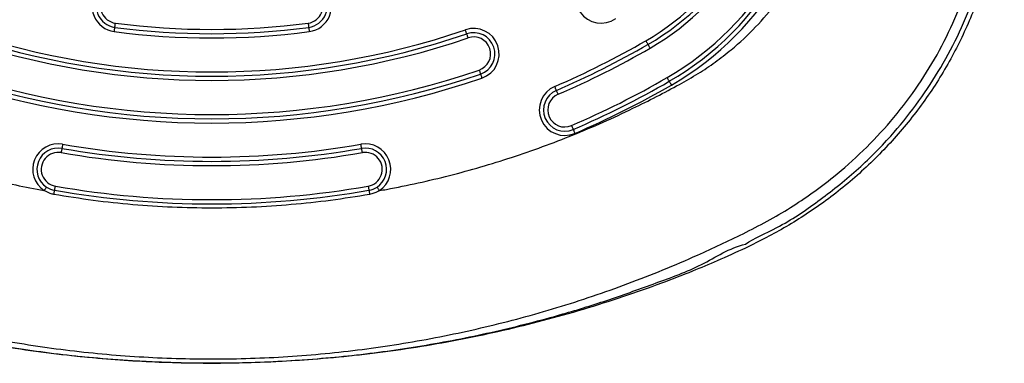
# Model space of a CAD drawing. Units: millimetres. Extents: x -4534 to 4839, y -3372 to 3396.
# Drawn here: x -96 to 136, y 1528 to 1609 of the extents above; entities that cross this region are included whole.
import ezdxf

# ---------------------------------------------------------------- set-up
doc = ezdxf.new("R2010")
doc.units = ezdxf.units.MM
doc.layers.add('Toestel 2D', color=7, linetype='Continuous', lineweight=20)

# ---------------------------------------------------------------- blocks, each defined once
blk = doc.blocks.new('BG-4011')
at = {"layer": 'Toestel 2D', "color": 7, "linetype": 'Continuous', "lineweight": 25, "flags": 128}
for points in [[(-73.63, 1605.88), (-73.6, 1606.07), (-73.58, 1606.26), (-73.56, 1606.43), (-73.54, 1606.58), (-73.52, 1606.7), (-73.51, 1606.79), (-73.5, 1606.85), (-73.5, 1606.87)], [(-73.5, 1606.87), (-73.5, 1606.89), (-73.49, 1606.94), (-73.48, 1607.04), (-73.46, 1607.16), (-73.44, 1607.31), (-73.42, 1607.48), (-73.4, 1607.67), (-73.37, 1607.86)], [(-28.08, 1607.86), (-28.06, 1607.67), (-28.03, 1607.48), (-28.01, 1607.31), (-27.99, 1607.16), (-27.98, 1607.04), (-27.96, 1606.94), (-27.96, 1606.89), (-27.95, 1606.87)], [(-27.95, 1606.87), (-27.95, 1606.85), (-27.94, 1606.79), (-27.93, 1606.7), (-27.92, 1606.58), (-27.9, 1606.43), (-27.87, 1606.26), (-27.85, 1606.07), (-27.82, 1605.88)], [(9.19, 1605.35), (9.18, 1605.37), (9.16, 1605.42), (9.13, 1605.51), (9.09, 1605.63), (9.05, 1605.77), (8.99, 1605.94), (8.93, 1606.11), (8.87, 1606.3)], [(9.51, 1604.41), (9.45, 1604.59), (9.39, 1604.77), (9.33, 1604.93), (9.28, 1605.08), (9.24, 1605.19), (9.21, 1605.28), (9.2, 1605.33), (9.19, 1605.35)], [(51.27, 1603.71), (51.37, 1603.54), (51.46, 1603.38), (51.55, 1603.23), (51.63, 1603.1), (51.69, 1602.99), (51.74, 1602.91), (51.76, 1602.86), (51.77, 1602.85)], [(51.77, 1602.85), (51.78, 1602.83), (51.81, 1602.78), (51.86, 1602.7), (51.92, 1602.59), (52, 1602.46), (52.08, 1602.31), (52.18, 1602.15), (52.27, 1601.98)], [(12.1, 1596.84), (12.17, 1596.65), (12.23, 1596.48), (12.28, 1596.31), (12.33, 1596.17), (12.37, 1596.05), (12.4, 1595.96), (12.42, 1595.91), (12.43, 1595.89)], [(12.43, 1595.89), (12.43, 1595.87), (12.45, 1595.82), (12.48, 1595.73), (12.52, 1595.61), (12.57, 1595.47), (12.63, 1595.31), (12.69, 1595.13), (12.75, 1594.95)], [(56.27, 1595.05), (56.37, 1594.88), (56.46, 1594.72), (56.55, 1594.57), (56.63, 1594.44), (56.69, 1594.33), (56.74, 1594.25), (56.76, 1594.2), (56.77, 1594.19)], [(56.77, 1594.19), (56.78, 1594.17), (56.81, 1594.12), (56.86, 1594.04), (56.92, 1593.93), (57, 1593.8), (57.08, 1593.65), (57.18, 1593.49), (57.27, 1593.32)], [(30.26, 1592.05), (30.25, 1592.07), (30.23, 1592.12), (30.19, 1592.21), (30.14, 1592.32), (30.08, 1592.46), (30.01, 1592.62), (29.94, 1592.79), (29.86, 1592.97)], [(30.65, 1591.14), (30.57, 1591.32), (30.5, 1591.49), (30.43, 1591.65), (30.37, 1591.79), (30.32, 1591.9), (30.29, 1591.98), (30.26, 1592.04), (30.26, 1592.05)], [(33.81, 1583.79), (33.89, 1583.61), (33.96, 1583.44), (34.03, 1583.28), (34.09, 1583.14), (34.14, 1583.02), (34.18, 1582.94), (34.2, 1582.89), (34.21, 1582.87)], [(34.21, 1582.87), (34.21, 1582.85), (34.24, 1582.8), (34.27, 1582.71), (34.32, 1582.6), (34.38, 1582.46), (34.45, 1582.3), (34.52, 1582.13), (34.6, 1581.95)], [(-85.94, 1578.43), (-85.94, 1578.41), (-85.95, 1578.35), (-85.97, 1578.26), (-85.99, 1578.14), (-86.02, 1577.99), (-86.05, 1577.82), (-86.08, 1577.63), (-86.11, 1577.44)], [(-85.77, 1579.41), (-85.8, 1579.22), (-85.83, 1579.04), (-85.86, 1578.87), (-85.89, 1578.72), (-85.91, 1578.59), (-85.93, 1578.5), (-85.94, 1578.45), (-85.94, 1578.43)], [(-15.51, 1578.43), (-15.52, 1578.45), (-15.53, 1578.5), (-15.54, 1578.59), (-15.56, 1578.72), (-15.59, 1578.87), (-15.62, 1579.04), (-15.65, 1579.22), (-15.69, 1579.41)], [(-15.34, 1577.44), (-15.38, 1577.63), (-15.41, 1577.82), (-15.44, 1577.99), (-15.46, 1578.14), (-15.49, 1578.26), (-15.5, 1578.35), (-15.51, 1578.41), (-15.51, 1578.43)], [(-87.66, 1568.58), (-87.65, 1568.6), (-87.64, 1568.65), (-87.63, 1568.74), (-87.61, 1568.86), (-87.58, 1569.01), (-87.55, 1569.18), (-87.52, 1569.37), (-87.49, 1569.56)], [(-13.97, 1569.56), (-13.93, 1569.37), (-13.9, 1569.18), (-13.87, 1569.01), (-13.85, 1568.86), (-13.83, 1568.74), (-13.81, 1568.65), (-13.8, 1568.6), (-13.8, 1568.58)], [(-87.83, 1567.6), (-87.79, 1567.79), (-87.76, 1567.98), (-87.73, 1568.15), (-87.71, 1568.29), (-87.69, 1568.41), (-87.67, 1568.5), (-87.66, 1568.56), (-87.66, 1568.58)], [(-13.8, 1568.58), (-13.79, 1568.56), (-13.78, 1568.5), (-13.77, 1568.41), (-13.75, 1568.29), (-13.72, 1568.15), (-13.69, 1567.98), (-13.66, 1567.79), (-13.63, 1567.6)]]:
    blk.add_lwpolyline(points, dxfattribs=at)
at = {"layer": 'Toestel 2D', "color": 7, "linetype": 'Continuous', "lineweight": 25}
for centre, radius, start, end in [((21.29, 1655.64), 59.96, 300, 0), ((21.29, 1655.64), 60.96, 300, 0), ((21.29, 1655.64), 61.96, 300, 0), ((21.29, 1655.64), 69.96, 300, 0), ((21.29, 1655.64), 70.96, 300, 0), ((21.29, 1655.64), 71.96, 300, 0), ((-72.85, 1611.83), 6, 82.5228, 262.5228), ((-28.6, 1611.83), 6, 277.4772, 97.4772), ((40.76, 1613.86), 6, 125.05, 305.05), ((-72.85, 1611.83), 5, 82.5228, 262.5228), ((-72.85, 1611.83), 4, 82.5228, 262.5228), ((-28.6, 1611.83), 5, 277.4772, 97.4772), ((-28.6, 1611.83), 4, 277.4772, 97.4772), ((-50.73, 1780.38), 184, 251.1028, 288.8972), ((-50.73, 1780.38), 176, 262.5228, 277.4772), ((-50.73, 1780.38), 175, 262.5228, 277.4772), ((-50.73, 1780.38), 174, 262.5228, 277.4772), ((10.81, 1600.62), 6, 288.8972, 108.8972), ((-50.73, 1780.38), 186, 251.1028, 288.8972), ((-50.73, 1780.38), 185, 251.1028, 288.8972), ((10.81, 1600.62), 5, 288.8972, 108.8972), ((10.81, 1600.62), 4, 288.8972, 108.8972), ((-50.73, 1780.38), 204, 293.2684, 300), ((-50.73, 1780.38), 205, 293.2684, 300), ((-50.73, 1780.38), 206, 293.2684, 300), ((-50.73, 1780.38), 194, 251.1028, 288.8972), ((-50.73, 1780.38), 196, 251.1028, 288.8972), ((-50.73, 1780.38), 195, 251.1028, 288.8972), ((-50.73, 1780.38), 214, 293.2684, 300), ((-50.73, 1780.38), 215, 293.2684, 300), ((32.23, 1587.46), 6, 113.2684, 293.2684), ((32.23, 1587.46), 5, 113.2684, 293.2684), ((-50.73, 1780.38), 216, 293.2684, 300), ((32.23, 1587.46), 4, 113.2684, 293.2684), ((-86.8, 1573.5), 6, 80.1094, 236.4917), ((-86.8, 1573.5), 5, 80.1094, 236.4917), ((-50.73, 1780.38), 205, 260.1094, 279.8906), ((-50.73, 1780.38), 204, 260.1094, 279.8906), ((-14.66, 1573.5), 6, 303.5153, 99.8906), ((-14.66, 1573.5), 5, 303.5153, 99.8906), ((-86.8, 1573.5), 4, 80.1094, 260.1094), ((-50.73, 1780.38), 206, 260.1094, 279.8906), ((-14.66, 1573.5), 4, 279.8906, 99.8906), ((-86.8, 1573.5), 5, 236.4917, 260.1094), ((-50.73, 1780.38), 214, 260.1094, 279.8906), ((-14.66, 1573.5), 5, 279.8906, 303.5153), ((-50.73, 1780.38), 215, 260.1094, 279.8906)]:
    blk.add_arc(centre, radius, start, end, dxfattribs=at)
for points, knots in [([(-66.18, 1528.32), (-64.25, 1528.23), (-59.01, 1528), (-50.47, 1527.88), (-40.57, 1528.04), (-30.72, 1528.51), (-20.91, 1529.3), (-11.15, 1530.4), (-1.45, 1531.82), (8.17, 1533.54), (17.72, 1535.57), (27.18, 1537.9), (36.56, 1540.54), (45.83, 1543.48), (54.39, 1546.5), (61.79, 1549.36), (68.37, 1552.11), (74.15, 1554.72), (79.58, 1557.41), (84.34, 1560.04), (89.02, 1562.94), (93.64, 1566.15), (98.18, 1569.69), (102.56, 1573.5), (106.71, 1577.54), (110.63, 1581.8), (114.29, 1586.26), (117.69, 1590.9), (120.8, 1595.71), (123.63, 1600.67), (126.16, 1605.78), (128.37, 1610.94), (130.24, 1616.13), (131.8, 1621.32), (133.08, 1626.6), (134.1, 1632), (134.85, 1637.49), (135.33, 1643.09), (135.53, 1648.79), (135.46, 1654.59), (135.13, 1660.05), (134.59, 1665.55), (133.89, 1671.48), (132.88, 1678.43), (131.51, 1686.27), (129.74, 1694.94), (127.58, 1704.13), (125.04, 1713.52), (122.22, 1722.77), (119.09, 1731.94), (115.66, 1741.04), (111.92, 1750.08), (107.89, 1759.02), (103.55, 1767.86), (98.93, 1776.56), (94.02, 1785.14), (88.84, 1793.57), (83.41, 1801.79), (77.73, 1809.82), (71.81, 1817.64), (65.64, 1825.28), (59.24, 1832.69), (52.62, 1839.88), (45.79, 1846.83), (38.71, 1853.58), (31.73, 1859.83), (25.09, 1865.39), (19.02, 1870.18), (13.42, 1874.37), (8.13, 1878.03), (3.09, 1881.21), (-1.89, 1884.05), (-6.84, 1886.56), (-11.8, 1888.77), (-16.78, 1890.69), (-21.91, 1892.36), (-27.19, 1893.77), (-32.64, 1894.91), (-38.16, 1895.75), (-43.75, 1896.28), (-49.38, 1896.51), (-55.03, 1896.43), (-60.69, 1896.03), (-66.32, 1895.32), (-71.91, 1894.29), (-77.44, 1892.96), (-82.86, 1891.32), (-88.07, 1889.43), (-93.07, 1887.3), (-97.92, 1884.95), (-102.7, 1882.33), (-107.45, 1879.45), (-112.17, 1876.3), (-116.95, 1872.86), (-121.94, 1869.03), (-127.77, 1864.39), (-134.29, 1858.87), (-141.28, 1852.56), (-148.12, 1845.97), (-154.82, 1839.1), (-161.35, 1831.96), (-167.7, 1824.55), (-173.84, 1816.9), (-179.76, 1809.04), (-185.42, 1801), (-190.82, 1792.78), (-195.95, 1784.39), (-200.81, 1775.85), (-205.39, 1767.16), (-209.69, 1758.33), (-213.7, 1749.36), (-217.43, 1740.26), (-220.86, 1731.05), (-224.01, 1721.72), (-226.84, 1712.32), (-229.35, 1702.86), (-231.54, 1693.4), (-233.31, 1684.39), (-234.69, 1676.14), (-235.69, 1668.83), (-236.36, 1662.46), (-236.84, 1656.6), (-237.03, 1650.9), (-236.93, 1644.9), (-236.49, 1638.79), (-235.72, 1632.78), (-234.62, 1626.89), (-233.21, 1621.13), (-231.5, 1615.53), (-229.48, 1610.09), (-227.19, 1604.86), (-224.65, 1599.86), (-221.87, 1595.1), (-218.86, 1590.51), (-215.57, 1586.06), (-212.03, 1581.76), (-208.22, 1577.62), (-204.17, 1573.66), (-199.88, 1569.9), (-195.37, 1566.36), (-190.67, 1563.07), (-185.95, 1560.13), (-181.28, 1557.53), (-176.67, 1555.22), (-171.64, 1552.92), (-166.11, 1550.53), (-159.79, 1548), (-152.42, 1545.26), (-144.01, 1542.41), (-134.84, 1539.62), (-125.53, 1537.12), (-116.1, 1534.89), (-106.56, 1532.97), (-96.92, 1531.35), (-87.23, 1530.04), (-77.65, 1529.06), (-70.62, 1528.55), (-66.84, 1528.35), (-66.18, 1528.32)], [0, 0, 0, 0, 0.004992, 0.013518, 0.02202, 0.030499, 0.038956, 0.047392, 0.05581, 0.064212, 0.0726, 0.080977, 0.089344, 0.097704, 0.106055, 0.112765, 0.118145, 0.124462, 0.129183, 0.133832, 0.13851, 0.143377, 0.14836, 0.153346, 0.158328, 0.1633, 0.168259, 0.173202, 0.178127, 0.183033, 0.187919, 0.192818, 0.197494, 0.202129, 0.206798, 0.21151, 0.216276, 0.221106, 0.226011, 0.231002, 0.23609, 0.240127, 0.245308, 0.251511, 0.258254, 0.265837, 0.274302, 0.282608, 0.290918, 0.299241, 0.307589, 0.315972, 0.324454, 0.332889, 0.341356, 0.349854, 0.358361, 0.366848, 0.37526, 0.383703, 0.392148, 0.40056, 0.408952, 0.417333, 0.425689, 0.434191, 0.44147, 0.448024, 0.454144, 0.459535, 0.464646, 0.469559, 0.474327, 0.478987, 0.483569, 0.488093, 0.492898, 0.497649, 0.502457, 0.507281, 0.512122, 0.516977, 0.521845, 0.526723, 0.531608, 0.536497, 0.541394, 0.54619, 0.550786, 0.55542, 0.560106, 0.56487, 0.569748, 0.574795, 0.580081, 0.585995, 0.594019, 0.602107, 0.610275, 0.61852, 0.626839, 0.635224, 0.643668, 0.652127, 0.66058, 0.669029, 0.677475, 0.685918, 0.69436, 0.702802, 0.711245, 0.71969, 0.728138, 0.736589, 0.745074, 0.753458, 0.761817, 0.77012, 0.777118, 0.783384, 0.789178, 0.793675, 0.798578, 0.803898, 0.80917, 0.814383, 0.819534, 0.824625, 0.829659, 0.834638, 0.839572, 0.844392, 0.84907, 0.853785, 0.858537, 0.863327, 0.868157, 0.873024, 0.877926, 0.882858, 0.887816, 0.892731, 0.897214, 0.901622, 0.906061, 0.91153, 0.917189, 0.923617, 0.931808, 0.940073, 0.948354, 0.956643, 0.965063, 0.973453, 0.981841, 0.990249, 0.998302, 1, 1, 1, 1]), ([(-196.46, 1781.36), (-193.45, 1786.35), (-187.45, 1796.32), (-177.28, 1810.53), (-166.3, 1824.12), (-155.76, 1835.58), (-146.04, 1845.12), (-137.38, 1852.94), (-128.4, 1860.4), (-119.1, 1867.49), (-109.28, 1874.39), (-99.83, 1880.38), (-90.54, 1884.9), (-81.92, 1888.23), (-72.93, 1890.78), (-63.66, 1892.49), (-54.25, 1893.3), (-44.8, 1893.18), (-35.41, 1892.13), (-26.81, 1890.34), (-19.07, 1888.01), (-12.16, 1885.39), (-5.47, 1882.28), (1.09, 1878.69), (10.22, 1872.76), (21.81, 1864.52), (35.39, 1853.53), (48.26, 1841.74), (60.39, 1829.16), (71.71, 1815.84), (82.14, 1801.88), (91.66, 1787.35), (100.25, 1772.24), (107.91, 1756.56), (114.57, 1740.42), (120.21, 1723.92), (124.8, 1707.13), (128.37, 1690.02), (130.37, 1676.13), (131.43, 1665.6), (131.98, 1658.35), (132.35, 1650.98), (132.15, 1643.5), (131.4, 1635.5), (129.89, 1626.88), (127.41, 1617.77), (124.05, 1608.89), (119.82, 1600.35), (114.75, 1592.24), (108.93, 1584.71), (102.47, 1577.83), (96.21, 1572.3), (90.42, 1567.92), (85.24, 1564.45), (79.81, 1561.25), (74.29, 1558.44), (68.82, 1555.8), (59.87, 1551.7), (47.15, 1546.49), (30.48, 1540.86), (13.59, 1536.3), (-3.52, 1532.8), (-20.85, 1530.37), (-38.33, 1529.04), (-55.82, 1528.81), (-73.24, 1529.68), (-90.57, 1531.63), (-107.83, 1534.68), (-124.91, 1538.82), (-141.72, 1544.03), (-158.19, 1550.27), (-171.8, 1556.43), (-182.64, 1561.93), (-190.55, 1566.9), (-197.94, 1572.47), (-204.87, 1578.76), (-211.24, 1585.72), (-216.94, 1593.31), (-221.86, 1601.42), (-225.97, 1609.99), (-229.22, 1618.88), (-231.58, 1627.97), (-233.09, 1637.14), (-233.89, 1647.51), (-233.48, 1658.77), (-232.42, 1670.83), (-230.93, 1682.54), (-228.96, 1694.16), (-226.5, 1705.68), (-223.09, 1718.93), (-218.43, 1733.79), (-212.16, 1750.08), (-204.94, 1766.02), (-199.29, 1776.23), (-196.46, 1781.36)], [0, 0, 0, 0, 0.015256, 0.030454, 0.045672, 0.060981, 0.071174, 0.081345, 0.091517, 0.101715, 0.111966, 0.122966, 0.130946, 0.138978, 0.147126, 0.155375, 0.163601, 0.171817, 0.180071, 0.188296, 0.194781, 0.201215, 0.207613, 0.214085, 0.220775, 0.236099, 0.251315, 0.266503, 0.281747, 0.29705, 0.312228, 0.327344, 0.342475, 0.357703, 0.372981, 0.388161, 0.403318, 0.41853, 0.433883, 0.44006, 0.446229, 0.452947, 0.459358, 0.465792, 0.47398, 0.482227, 0.490477, 0.498777, 0.507148, 0.515457, 0.523662, 0.531826, 0.537271, 0.542669, 0.54815, 0.553738, 0.558895, 0.56405, 0.579516, 0.594865, 0.610098, 0.625297, 0.640541, 0.655886, 0.671137, 0.686315, 0.701501, 0.716774, 0.732157, 0.747487, 0.762821, 0.77824, 0.786596, 0.794614, 0.802663, 0.810799, 0.819069, 0.82734, 0.835591, 0.843871, 0.852169, 0.860343, 0.868418, 0.876458, 0.887542, 0.897863, 0.908152, 0.918436, 0.928732, 0.938986, 0.95425, 0.969453, 0.984677, 1, 1, 1, 1]), ([(-181.89, 1727.48), (-183.06, 1724.12), (-185.39, 1717.42), (-188.87, 1705.05), (-192.12, 1690.34), (-194.04, 1676.71), (-194.96, 1666.47), (-195.35, 1659.74), (-195.57, 1653.42), (-195.54, 1646.71), (-194.77, 1639.68), (-193.08, 1632.11), (-190.52, 1624.9), (-187.11, 1618.09), (-182.84, 1611.76), (-178.46, 1606.76), (-174.35, 1602.87), (-170.74, 1599.91), (-166.95, 1597.2), (-162.59, 1594.51), (-154.95, 1590.41), (-143.96, 1584.96), (-130.24, 1579.34), (-116.73, 1574.77), (-103.52, 1571.12), (-94.57, 1569.37), (-90.11, 1568.5)], [0, 0, 0, 0, 0.047492, 0.095072, 0.171929, 0.248959, 0.279239, 0.309577, 0.339259, 0.363928, 0.399289, 0.433698, 0.467633, 0.501495, 0.535334, 0.569691, 0.590235, 0.611052, 0.63215, 0.652535, 0.679628, 0.748253, 0.816687, 0.877999, 0.939139, 1, 1, 1, 1]), ([(-11.34, 1568.5), (-10.79, 1568.6), (-5.25, 1569.6), (5.2, 1571.91), (19.84, 1576.18), (34.25, 1581.44), (45.51, 1586.44), (53.77, 1590.57), (58.88, 1593.3), (63.53, 1595.91), (67.59, 1598.65), (72.19, 1602.2), (77.14, 1606.8), (82.1, 1612.7), (86.24, 1619.12), (89.53, 1626), (91.97, 1633.33), (93.22, 1639.54), (93.81, 1644.41), (94.05, 1647.85), (94.14, 1651.54), (94.02, 1655.48), (93.89, 1659.67), (93.65, 1663.93), (93.08, 1671.87), (91.76, 1683.42), (89.01, 1698.38), (85.34, 1713.11), (82.08, 1722.68), (80.44, 1727.47)], [0, 0, 0, 0, 0.0075673, 0.0753094, 0.1431373, 0.2117295, 0.2804709, 0.3080406, 0.3352906, 0.3580617, 0.3794897, 0.4007728, 0.4357253, 0.4698725, 0.5037396, 0.5376111, 0.5718234, 0.606894, 0.6221967, 0.6375466, 0.6529795, 0.6716453, 0.690328, 0.7090967, 0.7287553, 0.796915, 0.8646415, 0.9322356, 1, 1, 1, 1]), ([(74.66, 1555.96), (74.66, 1555.96), (76.69, 1557.31), (83.32, 1560.09), (91.73, 1565.88), (100.84, 1573.04), (108.48, 1580.69), (114.87, 1588.54), (120.1, 1596.38), (124.6, 1604.67), (128.43, 1613.66), (131.44, 1623.34), (133.56, 1633.59), (134.52, 1643.13), (134.83, 1651.54), (134.31, 1656.98), (134.31, 1659.26), (134.31, 1659.26)], [0, 0, 0, 0, 0, 0.065757, 0.156163, 0.246825, 0.337195, 0.410912, 0.484962, 0.559009, 0.632724, 0.714954, 0.797407, 0.879661, 0.93983, 0.999999, 1, 1, 1, 1]), ([(-90.11, 1568.5), (-90.04, 1568.61), (-89.89, 1568.83), (-89.71, 1569.1), (-89.58, 1569.3), (-89.57, 1569.32), (-89.56, 1569.33)], [0, 0, 0, 0, 0.250007, 0.499995, 0.749997, 1, 1, 1, 1]), ([(-11.89, 1569.33), (-11.89, 1569.32), (-11.87, 1569.3), (-11.74, 1569.1), (-11.56, 1568.83), (-11.41, 1568.61), (-11.34, 1568.5)], [0, 0, 0, 0, 0.250003, 0.500005, 0.749996, 1, 1, 1, 1]), ([(-87.83, 1567.6), (-87.97, 1567.63), (-88.78, 1567.79), (-89.51, 1568.18), (-90.11, 1568.5)], [0, 0, 0, 0, 0.182461, 1, 1, 1, 1]), ([(-13.63, 1567.6), (-16.68, 1567.11), (-22.8, 1566.13), (-32.06, 1565.14), (-41.37, 1564.53), (-50.7, 1564.33), (-60.01, 1564.53), (-69.3, 1565.14), (-78.59, 1566.11), (-84.75, 1567.11), (-87.83, 1567.6)], [0, 0, 0, 0, 0.124535, 0.249069, 0.374535, 0.5, 0.624535, 0.749069, 0.874535, 1, 1, 1, 1]), ([(-11.34, 1568.5), (-11.34, 1568.5), (-11.47, 1568.42), (-12.17, 1567.98), (-12.97, 1567.78), (-13.63, 1567.6)], [0, 0, 0, 0, 0.0000231, 0.1820612, 1, 1, 1, 1]), ([(-176.12, 1555.96), (-176.12, 1555.96), (-173.67, 1555.35), (-169.57, 1552.52), (-159.82, 1548.72), (-147.29, 1543.76), (-131.51, 1538.89), (-115.44, 1534.85), (-99.14, 1531.73), (-82.7, 1529.52), (-66.2, 1528.22), (-49.68, 1527.84), (-33.16, 1528.36), (-16.67, 1529.76), (-0.3, 1532.07), (15.88, 1535.26), (30.22, 1538.97), (42.83, 1542.84), (53.66, 1546.82), (64.54, 1550.71), (70.91, 1555.02), (74.66, 1555.96), (74.66, 1555.96)], [0, 0, 0, 0, 0, 0.029006, 0.058007, 0.121584, 0.185383, 0.249304, 0.313235, 0.377056, 0.440648, 0.503943, 0.567458, 0.631082, 0.694702, 0.758208, 0.821499, 0.866124, 0.910812, 0.955447, 1, 1, 1, 1, 1])]:
    blk.add_open_spline(points, degree=3, knots=knots, dxfattribs=at)

msp = doc.modelspace()

# ---------------------------------------------------------------- block references
msp.add_blockref('BG-4011', (0, 0))

doc.saveas('drawing.dxf')
